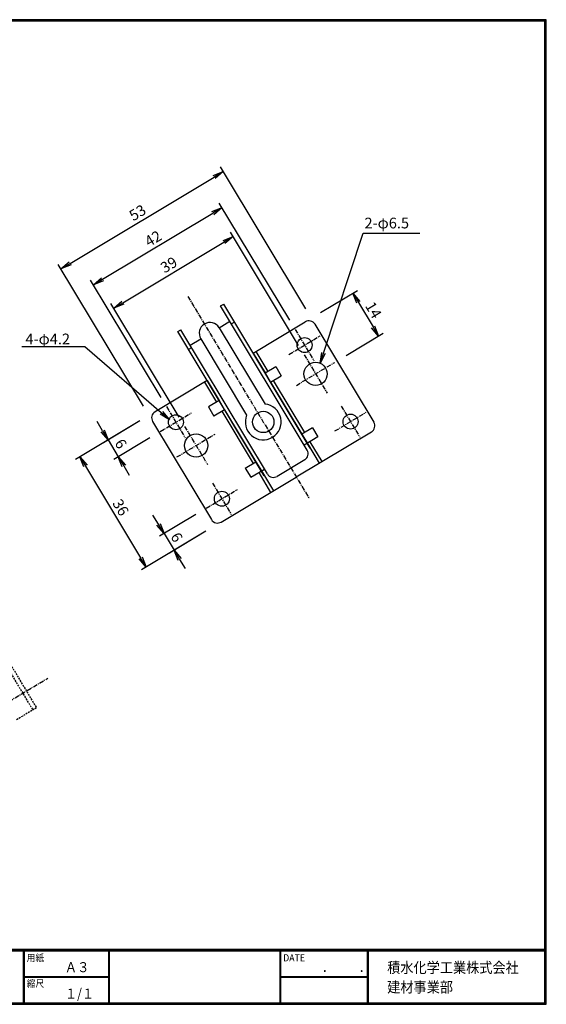
# Model space of a CAD drawing. Extents: x 0 to 399, y 0 to 276.
# Drawn here: x 251 to 399, y 0 to 276 of the extents above; entities that cross this region are included whole.
import ezdxf

# ---------------------------------------------------------------- set-up
doc = ezdxf.new("R2010")
doc.units = 0
doc.linetypes.add('CENTER', pattern=[2, 1.25, -0.25, 0.25, -0.25])
doc.linetypes.add('DASHED', pattern=[0.75, 0.5, -0.25])
doc.layers.get('0').update_dxf_attribs({"linetype": 'CONTINUOUS'})
doc.layers.get('DEFPOINTS').update_dxf_attribs({"linetype": 'CONTINUOUS'})
for name, color, linetype in [('CENTER L', 1, 'CENTER'), ('moji', 2, 'CONTINUOUS'), ('SEIHIN', 3, 'CONTINUOUS'), ('SUNPOU', 4, 'CONTINUOUS'), ('ZUWAKU', 7, 'CONTINUOUS')]:
    doc.layers.add(name, color=color, linetype=linetype)
doc.styles.get("Standard").update_dxf_attribs({"font": 'TXT', "bigfont": 'bigfont.shx'})
doc.styles.add('ｽﾀｲﾙ1', font='MS PGothic.ttf')
doc.dimstyles.get("Standard").update_dxf_attribs({"dimtxt": 0.18, "dimasz": 0.18, "dimexe": 0.18, "dimexo": 0.0625, "dimgap": 0.09, "dimtad": 0, "dimtih": 1, "dimtoh": 1, "dimdec": 4, "dimzin": 0, "dimdsep": 46, "dimtxsty": 'Standard', "dimcen": 0.09, "dimadec": 0, "dimazin": 0, "dimtfac": 1, "dimtdec": 4, "dimtofl": 0, "dimtmove": 0, "dimatfit": 3, "dimfxl": 0, "dimtolj": 1, "dimtzin": 0, "dimarcsym": 0})

# ---------------------------------------------------------------- blocks, each defined once
blk = doc.blocks.new('_OPEN')
at = {"color": 0, "linetype": 'ByBlock'}
for p, q in [((-1, 0.167), (0, 0)), ((0, 0), (-1, -0.167)), ((0, 0), (-1, 0))]:
    blk.add_line(p, q, dxfattribs=at)
blk = doc.blocks.new('*D8')
at = {"layer": 'DEFPOINTS', "color": 0}
for p in [(287.57, 164.93), (306.1, 134.06), (286.79, 122.47)]:
    blk.add_point(p, dxfattribs=at)
at = {"layer": 'SUNPOU', "lineweight": -2}
for p, q in [((285, 163.39), (266.98, 152.57)), ((269.81, 150.77), (285.24, 125.05)), ((303.52, 132.52), (285.5, 121.7))]:
    blk.add_line(p, q, dxfattribs=at)
at = {"layer": 'SUNPOU', "lineweight": -2, "xscale": 3, "yscale": 3, "zscale": 3}
for p, rotation in [((268.26, 153.34), 120.9637565262391), ((286.79, 122.47), 300.9637565262391)]:
    blk.add_blockref('_OPEN', p, dxfattribs=dict(at, rotation=rotation))
at = {"layer": 'SUNPOU', "insert": (279.67, 139.19), "char_height": 3, "attachment_point": 5, "rotation": 300.9638}
blk.add_mtext('\\A1;36', dxfattribs=at)
blk = doc.blocks.new('*D9')
at = {"layer": 'DEFPOINTS', "color": 0}
for p in [(303.27, 138.78), (306.1, 134.06), (294.62, 127.17)]:
    blk.add_point(p, dxfattribs=at)
at = {"layer": 'SUNPOU', "lineweight": -2}
for p, q in [((290.24, 134.46), (288.7, 137.03)), ((300.69, 137.23), (290.5, 131.12)), ((303.52, 132.52), (293.33, 126.4)), ((291.79, 131.89), (294.62, 127.17)), ((296.16, 124.6), (297.7, 122.03))]:
    blk.add_line(p, q, dxfattribs=at)
at = {"layer": 'SUNPOU', "lineweight": -2, "xscale": 3, "yscale": 3, "zscale": 3}
for p, rotation in [((291.79, 131.89), 300.9637565262385), ((294.62, 127.17), 120.9637565262385)]:
    blk.add_blockref('_OPEN', p, dxfattribs=dict(at, rotation=rotation))
at = {"layer": 'SUNPOU', "insert": (295.35, 130.82), "char_height": 3, "attachment_point": 5, "rotation": 300.9638}
blk.add_mtext('\\A1;6', dxfattribs=at)
blk = doc.blocks.new('*D10')
at = {"layer": 'DEFPOINTS', "color": 0}
for p in [(333.02, 192.2), (351.87, 187.18), (340.22, 180.19)]:
    blk.add_point(p, dxfattribs=at)
at = {"layer": 'SUNPOU', "lineweight": -2}
for p, q in [((335.59, 193.74), (345.96, 199.96)), ((346.21, 196.61), (350.33, 189.75)), ((342.8, 181.74), (353.16, 187.95))]:
    blk.add_line(p, q, dxfattribs=at)
at = {"layer": 'SUNPOU', "lineweight": -2, "xscale": 3, "yscale": 3, "zscale": 3}
for p, rotation in [((344.67, 199.19), 120.9637564123172), ((351.87, 187.18), 300.9637564123171)]:
    blk.add_blockref('_OPEN', p, dxfattribs=dict(at, rotation=rotation))
at = {"layer": 'SUNPOU', "insert": (350.42, 194.47), "char_height": 3, "attachment_point": 5, "rotation": 300.9638}
blk.add_mtext('\\A1;14', dxfattribs=at)
blk = doc.blocks.new('*D12')
at = {"layer": 'DEFPOINTS', "color": 0}
for p in [(308.39, 233.26), (333.02, 192.2), (287.57, 164.93)]:
    blk.add_point(p, dxfattribs=at)
at = {"layer": 'SUNPOU', "lineweight": -2}
for p, q in [((331.48, 194.77), (307.62, 234.54)), ((265.51, 207.53), (305.81, 231.71)), ((286.03, 167.5), (262.17, 207.27))]:
    blk.add_line(p, q, dxfattribs=at)
at = {"layer": 'SUNPOU', "lineweight": -2, "xscale": 3, "yscale": 3, "zscale": 3}
for p, rotation in [((308.39, 233.26), 30.9637565375264), ((262.94, 205.99), 210.9637565375264)]:
    blk.add_blockref('_OPEN', p, dxfattribs=dict(at, rotation=rotation))
at = {"layer": 'SUNPOU', "insert": (284.38, 221.76), "char_height": 3, "attachment_point": 5, "rotation": 30.9638}
blk.add_mtext('\\A1;53', dxfattribs=at)
blk = doc.blocks.new('*D13')
at = {"layer": 'DEFPOINTS', "color": 0}
for p in [(308.03, 223.15), (328.51, 189.02), (292.5, 167.42)]:
    blk.add_point(p, dxfattribs=at)
at = {"layer": 'SUNPOU', "lineweight": -2}
for p, q in [((326.97, 191.6), (307.26, 224.44)), ((274.59, 203.09), (305.46, 221.61)), ((290.95, 169.99), (271.25, 202.83))]:
    blk.add_line(p, q, dxfattribs=at)
at = {"layer": 'SUNPOU', "lineweight": -2, "xscale": 3, "yscale": 3, "zscale": 3}
for p, rotation in [((308.03, 223.15), 30.96375654143178), ((272.02, 201.54), 210.9637565414318)]:
    blk.add_blockref('_OPEN', p, dxfattribs=dict(at, rotation=rotation))
at = {"layer": 'SUNPOU', "insert": (288.74, 214.49), "char_height": 3, "attachment_point": 5, "rotation": 30.9638}
blk.add_mtext('\\A1;42', dxfattribs=at)
blk = doc.blocks.new('*D14')
at = {"layer": 'DEFPOINTS', "color": 0}
for p in [(311.15, 215.04), (331.01, 181.95), (297.56, 161.89)]:
    blk.add_point(p, dxfattribs=at)
at = {"layer": 'SUNPOU', "lineweight": -2}
for p, q in [((329.46, 184.52), (310.38, 216.33)), ((280.28, 196.52), (308.58, 213.5)), ((296.02, 164.46), (276.94, 196.26))]:
    blk.add_line(p, q, dxfattribs=at)
at = {"layer": 'SUNPOU', "lineweight": -2, "xscale": 3, "yscale": 3, "zscale": 3}
for p, rotation in [((311.15, 215.04), 30.96375656230782), ((277.71, 194.98), 210.9637565623078)]:
    blk.add_blockref('_OPEN', p, dxfattribs=dict(at, rotation=rotation))
at = {"layer": 'SUNPOU', "insert": (293.14, 207.15), "char_height": 3, "attachment_point": 5, "rotation": 30.9638}
blk.add_mtext('\\A1;39', dxfattribs=at)
blk = doc.blocks.new('*D15')
at = {"layer": 'DEFPOINTS', "color": 0}
for p in [(287.57, 164.93), (290.4, 160.21), (278.99, 153.36)]:
    blk.add_point(p, dxfattribs=at)
at = {"layer": 'SUNPOU', "lineweight": -2}
for p, q in [((274.61, 160.65), (273.07, 163.22)), ((285, 163.39), (274.87, 157.31)), ((276.16, 158.08), (278.99, 153.36)), ((287.83, 158.67), (277.7, 152.59)), ((280.53, 150.79), (282.07, 148.22))]:
    blk.add_line(p, q, dxfattribs=at)
at = {"layer": 'SUNPOU', "lineweight": -2, "xscale": 3, "yscale": 3, "zscale": 3}
for p, rotation in [((276.16, 158.08), 300.9637565262398), ((278.99, 153.36), 120.9637565262398)]:
    blk.add_blockref('_OPEN', p, dxfattribs=dict(at, rotation=rotation))
at = {"layer": 'SUNPOU', "insert": (279.71, 157.01), "char_height": 3, "attachment_point": 5, "rotation": 300.9638}
blk.add_mtext('\\A1;6', dxfattribs=at)

msp = doc.modelspace()

# ---------------------------------------------------------------- linework, layer by layer
at = {"layer": 'CENTER L'}
for p, q in [((298.46, 198.29), (332.42, 141.69)), ((328.51, 189.02), (333.76, 180.28)), ((326.76, 182.03), (335.51, 187.28)), ((328.86, 173.38), (339.58, 179.81)), ((331.01, 181.95), (337.44, 171.23)), ((290.75, 160.42), (299.49, 165.67)), ((292.5, 167.42), (297.74, 158.67)), ((339.62, 160.59), (348.37, 165.84)), ((341.37, 167.59), (346.62, 158.84)), ((297.56, 161.89), (304, 151.17)), ((295.42, 153.31), (306.14, 159.74)), ((303.61, 138.98), (312.36, 144.23)), ((305.36, 145.98), (310.61, 137.23)), ((241.51, 80.72), (259.26, 91.37))]:
    msp.add_line(p, q, dxfattribs=at)
at = {"layer": 'SEIHIN'}
for p, q in [((307.64, 195.63), (308.5, 196.14)), ((332.72, 155.77), (308.5, 196.14)), ((331.87, 155.25), (307.64, 195.63)), ((307.22, 189.53), (310.22, 191.33)), ((311.52, 191.1), (310.66, 190.59)), ((316.73, 182.42), (331.31, 191.17)), ((334.05, 190.48), (350.51, 163.04)), ((295.64, 188.42), (296.49, 188.94)), ((319.86, 148.05), (295.64, 188.42)), ((320.72, 148.56), (296.49, 188.94)), ((307.22, 189.53), (320.06, 168.13)), ((299.07, 184.64), (302.07, 186.44)), ((302.07, 186.44), (314.91, 165.04)), ((299.52, 183.9), (298.66, 183.39)), ((316.73, 182.42), (320.07, 176.85)), ((317.48, 182.87), (320.82, 177.3)), ((320.07, 176.85), (323.06, 178.64)), ((320.07, 176.85), (321.62, 174.28)), ((323.06, 178.64), (324.6, 176.07)), ((303.87, 174.7), (289.29, 165.96)), ((303.12, 174.26), (306.46, 168.68)), ((303.87, 174.7), (307.21, 169.13)), ((321.62, 174.28), (324.6, 176.07)), ((321.62, 174.28), (330.36, 159.7)), ((322.36, 174.72), (331.11, 160.15)), ((307.21, 169.13), (304.23, 167.34)), ((307.21, 169.13), (308.75, 166.56)), ((304.23, 167.34), (305.77, 164.77)), ((308.75, 166.56), (305.77, 164.77)), ((308.01, 166.11), (316.75, 151.53)), ((308.75, 166.56), (317.5, 151.98)), ((288.6, 163.21), (305.07, 135.77)), ((349.83, 160.3), (328.82, 147.69)), ((333.35, 161.49), (330.36, 159.7)), ((333.35, 161.49), (334.89, 158.92)), ((330.36, 159.7), (331.91, 157.13)), ((334.89, 158.92), (331.05, 156.61)), ((332.65, 157.57), (336, 152)), ((331.91, 157.13), (335.25, 151.55)), ((314.52, 150.19), (317.5, 151.98)), ((317.5, 151.98), (319.04, 149.41)), ((331.18, 152.51), (323.46, 147.88)), ((314.52, 150.19), (316.06, 147.62)), ((316.06, 147.62), (319.9, 149.92)), ((318.3, 148.96), (321.64, 143.39)), ((319.04, 149.41), (322.39, 143.83)), ((307.81, 135.09), (328.82, 147.69))]:
    msp.add_line(p, q, dxfattribs=at)
at = {"layer": 'SEIHIN', "color": 2, "linetype": 'DASHED'}
for p, q in [((236.54, 113.31), (255.06, 82.44)), ((237.57, 113.92), (256.09, 83.05)), ((256.09, 83.05), (250.34, 79.61))]:
    msp.add_line(p, q, dxfattribs=at)
at = {"layer": 'SEIHIN'}
for centre, radius in [((331.14, 184.65), 2.1), ((334.22, 176.59), 3.25), ((319.56, 163.13), 3), ((295.12, 163.04), 2.1), ((344, 163.21), 2.1), ((300.78, 156.53), 3.25), ((307.98, 141.61), 2.1)]:
    msp.add_circle(centre, radius, dxfattribs=at)
for centre, radius, start, end in [((304.65, 187.98), 3, 30.9638, 210.9638), ((332.34, 189.45), 2, 30.9638, 120.9638), ((290.32, 164.24), 2, 120.9638, 210.9638), ((319.56, 163.13), 5.02, 157.621, 84.3065), ((348.8, 162.01), 2, 300.9638, 30.9638), ((330.15, 154.22), 2, 300.9638, 30.9638), ((322.43, 149.59), 2, 210.9638, 300.9638), ((306.78, 136.8), 2, 210.9638, 300.9638)]:
    msp.add_arc(centre, radius, start, end, dxfattribs=at)
at = {"layer": 'SUNPOU'}
for points in [[(336.45, 182.43), (347.56, 216.03), (363.41, 216.03)], [(291.01, 165.71), (269.6, 184.16), (252.01, 184.16)]]:
    msp.add_lwpolyline(points, dxfattribs=at)
at = {"layer": 'ZUWAKU'}
for p, q in [((0, 15.4), (398.7, 15.4)), ((0, 15.3), (398.7, 15.3)), ((0, 15.2), (398.7, 15.2)), ((0, 15.1), (398.7, 15.1)), ((0, 15), (398.7, 15)), ((252.4, 15), (252.4, 0.4)), ((252.5, 15), (252.5, 0.4)), ((252.6, 15), (252.6, 0.4)), ((276.26, 15), (276.26, 0.4)), ((276.36, 15), (276.36, 0.4)), ((276.46, 15), (276.46, 0.4)), ((324.21, 15), (324.21, 0.4)), ((324.31, 15), (324.31, 0.4)), ((324.41, 15), (324.41, 0.4)), ((348.62, 15), (348.62, 0.4)), ((348.72, 15), (348.72, 0.4)), ((348.82, 15), (348.82, 0.4)), ((348.92, 15), (348.92, 0.4)), ((252.6, 7.8), (276.26, 7.8)), ((252.6, 7.7), (276.26, 7.7)), ((252.6, 7.6), (276.26, 7.6)), ((324.41, 7.8), (348.62, 7.8)), ((324.41, 7.7), (348.62, 7.7)), ((324.41, 7.6), (348.62, 7.6))]:
    msp.add_line(p, q, dxfattribs=at)
for points in [[(0, 275.8), (0, 0), (398.8, 0), (398.8, 275.8)], [(0.1, 275.7), (0.1, 0.1), (398.7, 0.1), (398.7, 275.7)], [(0.2, 275.6), (0.2, 0.2), (398.6, 0.2), (398.6, 275.6)], [(0.3, 275.5), (0.3, 0.3), (398.5, 0.3), (398.5, 275.5)], [(0.4, 275.4), (0.4, 0.4), (398.4, 0.4), (398.4, 275.4)]]:
    msp.add_lwpolyline(points, close=True, dxfattribs=at)

# ---------------------------------------------------------------- block references
at = {"layer": 'SUNPOU', "yscale": 3, "zscale": 3}
for p, xscale, rotation in [((335.5, 179.58), 2.999999999999982, 251.7065953267104), ((293.28, 163.75), 2.999999999999987, 319.2548486777222)]:
    msp.add_blockref('_OPEN', p, dxfattribs=dict(at, xscale=xscale, rotation=rotation))

# ---------------------------------------------------------------- texts
at = {"layer": 'moji', "style": 'ｽﾀｲﾙ1', "width": 0.9}
for s, p in [('Ａ３', (264.02, 9)), ('１/１', (264.02, 1.6))]:
    msp.add_text(s, height=2.8, dxfattribs=at).set_placement(p)
at = {"layer": 'SUNPOU'}
for s, p in [('2-φ6.5', (347.9, 217.34)), ('4-φ4.2', (253, 184.87))]:
    msp.add_text(s, height=3, dxfattribs=at).set_placement(p)
at = {"layer": 'ZUWAKU', "style": 'ｽﾀｲﾙ1', "width": 0.9}
for s, height, p in [('用紙', 2, (253.34, 12.03)), ('DATE', 2, (325.15, 12.03)), ('積水化学工業株式会社', 3, (354.26, 8.78)), ('\u3000\u3000．\u3000\u3000．\u3000\u3000', 2.8, (329.1, 9)), ('縮尺', 2, (253.34, 4.83)), ('建材事業部', 3, (354.26, 3.32))]:
    msp.add_text(s, height=height, dxfattribs=at).set_placement(p)

# ---------------------------------------------------------------- dimensions: what is measured, and where the dimension line sits
at = {"layer": 'SUNPOU'}
for p1, p2, distance, picture, middle in [((287.57, 164.93), (333.02, 192.2), 47.88, '*D12', (284.38, 221.76)), ((292.5, 167.42), (328.51, 189.02), 39.8, '*D13', (288.74, 214.49)), ((297.56, 161.89), (331.01, 181.95), 38.59, '*D14', (293.14, 207.15)), ((333.02, 192.2), (340.22, 180.19), 13.59, '*D10', (350.42, 194.47)), ((287.57, 164.93), (306.1, 134.06), -22.52, '*D8', (279.67, 139.19)), ((287.5747, 164.9292), (290.4044, 160.213), -13.3163, '*D15', (279.7146, 157.0061)), ((303.2668, 138.7756), (306.0965, 134.0594), -13.3867, '*D9', (295.3464, 130.8164))]:
    dim = msp.add_aligned_dim(p1=p1, p2=p2, distance=distance, dimstyle='Standard', override={"dimtxt": 3, "dimasz": 3, "dimexe": 1.5, "dimexo": 3, "dimgap": 1, "dimtad": 3, "dimtih": 0, "dimtoh": 0, "dimdec": 0, "dimblk1": 'OPEN', "dimblk2": 'OPEN', "dimsah": 1, "dimcen": 3, "dimclrd": 256, "dimclre": 256, "dimclrt": 256, "dimtdec": 0, "dimtofl": 1, "dimldrblk": 'OPEN'}, dxfattribs=at)
    dim.commit()
    dim.dimension.update_dxf_attribs({"geometry": picture, "text_midpoint": middle})

doc.saveas('drawing.dxf')
